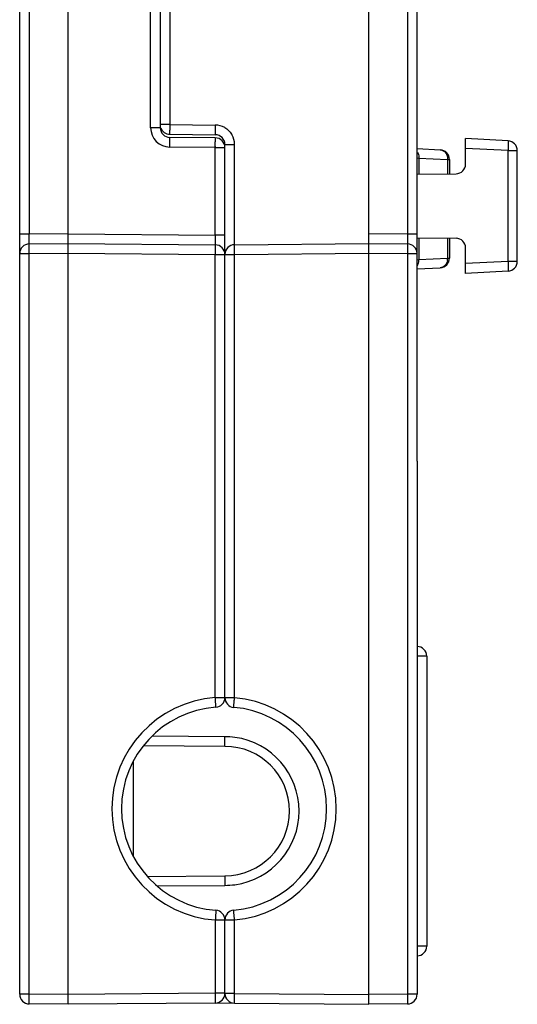
# Model space of a CAD drawing. Units: millimetres. Extents: x 98 to 219, y 87 to 240.
# Drawn here: x 202 to 217, y 131 to 161 of the extents above; entities that cross this region are included whole.
import ezdxf

# ---------------------------------------------------------------- set-up
doc = ezdxf.new("R2010")
doc.units = ezdxf.units.MM
doc.header["$LTSCALE"] = 23.1
doc.layers.get('0').update_dxf_attribs({"linetype": 'CONTINUOUS'})
doc.layers.add('EDGE_FEAT', color=7, linetype='CONTINUOUS')

msp = doc.modelspace()

# ---------------------------------------------------------------- linework, layer by layer
at = {"color": 7, "linetype": 'Continuous'}
for p, q in [((203.579, 130.915), (203.579, 197.915)), ((212.879, 130.915), (212.879, 197.915)), ((202.079, 131.226), (202.079, 197.605)), ((214.379, 147.725), (214.379, 181.105)), ((202.376, 174.088), (202.376, 154.742)), ((206.132, 158.038), (206.132, 170.793)), ((206.429, 170.793), (206.429, 158.038)), ((206.726, 170.696), (206.726, 158.134)), ((214.082, 163.108), (214.082, 154.742)), ((206.726, 158.134), (206.429, 158.134)), ((206.726, 158.134), (208.132, 158.121)), ((208.132, 158.121), (208.131, 158.092)), ((206.429, 158.038), (206.132, 158.038)), ((206.725, 157.946), (206.725, 157.961)), ((206.726, 157.834), (208.132, 157.821)), ((206.726, 157.834), (206.726, 157.834)), ((208.131, 157.822), (208.132, 157.821)), ((208.132, 157.725), (206.726, 157.738)), ((208.133, 157.62), (208.133, 157.605)), ((208.429, 157.521), (208.726, 157.521)), ((208.429, 140.402), (208.429, 157.521)), ((208.726, 154.416), (208.726, 157.521)), ((217.195, 157.63), (215.879, 157.699)), ((215.879, 156.912), (215.879, 157.699)), ((206.726, 157.438), (206.727, 157.493)), ((208.132, 157.425), (206.726, 157.438)), ((208.132, 157.451), (208.132, 157.425)), ((208.132, 157.425), (208.429, 157.425)), ((208.132, 154.713), (208.132, 157.425)), ((214.379, 157.39), (215.095, 157.352)), ((217.195, 157.33), (215.879, 157.399)), ((217.195, 157.33), (217.479, 157.33)), ((217.195, 153.9), (217.195, 157.33)), ((217.479, 153.9), (217.479, 157.33)), ((214.379, 157.105), (214.435, 157.099)), ((214.435, 157.099), (215.323, 157.053)), ((214.435, 157.099), (214.435, 156.602)), ((215.323, 157.053), (215.379, 157.053)), ((215.323, 157.053), (215.323, 156.61)), ((215.379, 157.053), (215.379, 156.611)), ((214.379, 156.602), (215.582, 156.612)), ((202.376, 154.742), (202.079, 154.742)), ((203.579, 154.753), (202.376, 154.742)), ((203.579, 154.753), (208.132, 154.713)), ((208.429, 154.713), (208.132, 154.713)), ((214.082, 154.742), (212.879, 154.753)), ((214.379, 154.742), (214.082, 154.742)), ((214.379, 154.628), (215.582, 154.618)), ((214.435, 154.628), (214.435, 153.958)), ((215.323, 154.62), (215.323, 154.005)), ((215.379, 154.619), (215.379, 154.005)), ((202.376, 154.442), (203.579, 154.453)), ((202.376, 154.142), (203.579, 154.153)), ((203.579, 154.453), (208.132, 154.413)), ((203.579, 154.153), (208.132, 154.113)), ((208.726, 154.416), (212.879, 154.453)), ((208.726, 154.116), (212.879, 154.153)), ((212.879, 154.453), (214.082, 154.442)), ((212.879, 154.153), (214.082, 154.142)), ((215.879, 153.531), (215.879, 154.318)), ((202.079, 154.142), (202.376, 154.142)), ((202.376, 131.226), (202.376, 154.142)), ((208.132, 154.113), (208.429, 154.113)), ((208.132, 140.406), (208.132, 154.113)), ((208.429, 154.116), (208.726, 154.116)), ((208.726, 140.402), (208.726, 154.116)), ((214.082, 154.142), (214.379, 154.142)), ((214.082, 154.142), (214.082, 131.226)), ((214.379, 153.952), (214.435, 153.958)), ((214.435, 153.958), (215.323, 154.005)), ((215.323, 154.005), (215.379, 154.005)), ((217.195, 153.9), (215.879, 153.831)), ((217.479, 153.9), (217.195, 153.9)), ((214.379, 153.667), (215.095, 153.705)), ((217.195, 153.6), (215.879, 153.531)), ((214.379, 147.723), (214.379, 131.226)), ((214.679, 141.685), (214.379, 141.685)), ((214.679, 141.685), (214.679, 132.715)), ((208.132, 140.406), (208.427, 140.406)), ((208.427, 140.406), (208.429, 140.406)), ((208.726, 140.402), (208.429, 140.402)), ((208.426, 139.195), (206.176, 139.215)), ((208.429, 138.895), (205.909, 138.917)), ((205.592, 138.434), (205.592, 135.496)), ((206.025, 134.874), (208.429, 134.895)), ((206.326, 134.577), (208.426, 134.595)), ((208.132, 133.524), (208.429, 133.524)), ((208.132, 133.524), (208.132, 131.255)), ((208.429, 133.528), (208.726, 133.528)), ((208.429, 131.251), (208.429, 133.528)), ((208.726, 131.251), (208.726, 133.528)), ((214.679, 132.715), (214.379, 132.715)), ((202.376, 131.226), (202.079, 131.226)), ((203.579, 131.215), (202.376, 131.226)), ((208.132, 131.255), (203.579, 131.215)), ((208.429, 131.255), (208.132, 131.255)), ((208.726, 131.251), (208.429, 131.251)), ((208.726, 131.251), (212.879, 131.215)), ((214.082, 131.226), (212.879, 131.215)), ((214.379, 131.226), (214.082, 131.226)), ((203.579, 130.915), (202.376, 130.926)), ((208.132, 130.955), (203.579, 130.915)), ((208.726, 130.951), (212.879, 130.915)), ((214.082, 130.926), (212.879, 130.915))]:
    msp.add_line(p, q, dxfattribs=at)
for centre, radius, start, end in [((234.133, 157.884), 27.407, 179.4779, 179.8393), ((208.126, 157.521), 0.6, 59.7137, 89.4879), ((206.732, 158.038), 0.6, 180.003, 269.497), ((206.729, 158.038), 0.3, 180, 269.5), ((206.729, 158.134), 0.3, 198.7091, 269.5), ((236.606, 157.865), 28.475, 179.5442, 179.8499), ((208.129, 157.521), 0.3, 0, 89.5), ((208.126, 157.521), 0.6, 30.1506, 31.7266), ((208.126, 157.521), 0.601, 28.6516, 30.1507), ((208.127, 157.522), 0.6, 359.9953, 28.6565), ((193.101, 157.65), 13.627, 359.8992, 0.0186), ((184.656, 157.668), 22.072, 359.7192, 359.8917), ((176.237, 157.71), 30.49, 359.5939, 359.7178), ((208.129, 157.425), 0.3, 0, 89.5), ((182.343, 157.667), 25.79, 359.5199, 359.8617), ((217.179, 157.33), 0.3, 0, 87), ((215.079, 157.053), 0.3, 0, 87), ((215.579, 156.912), 0.3, 270.5, 360), ((215.579, 154.318), 0.3, 0, 89.5), ((202.379, 154.142), 0.3, 90.5, 180), ((208.129, 154.113), 0.3, 0, 89.5), ((208.729, 154.116), 0.3, 90.5, 180), ((214.079, 154.142), 0.3, 0, 89.5), ((214.069, 153.952), 0.366, 355.4374, 1.0082), ((215.079, 154.005), 0.3, 273, 360), ((214.959, 153.998), 0.364, 349.0812, 1.0078), ((217.179, 153.9), 0.3, 273, 360), ((214.136, 153.928), 0.294, 325.6302, 332.0745), ((214.116, 153.939), 0.317, 332.0611, 338.1652), ((214.379, 141.685), 0.3, 0, 90), ((208.382, 136.965), 3.45, 94.1556, 265.8445), ((208.129, 140.406), 0.3, 274.1555, 360), ((208.729, 140.402), 0.3, 180, 265.0115), ((208.426, 136.965), 3.45, 274.9888, 85.0112), ((208.379, 136.965), 3.15, 94.1555, 265.8445), ((208.429, 136.965), 3.15, 274.9885, 85.0115), ((208.426, 136.889), 2.306, 82.1345, 89.9859), ((208.426, 136.895), 2.3, 277.8733, 82.1309), ((208.429, 136.895), 2, 270, 90), ((208.426, 136.901), 2.306, 270.0147, 277.8707), ((208.129, 133.524), 0.3, 0, 85.8445), ((208.729, 133.528), 0.3, 94.9885, 180), ((214.379, 132.715), 0.3, 270, 360), ((202.379, 131.226), 0.3, 180, 269.5), ((208.129, 131.255), 0.3, 270.5, 360), ((208.729, 131.251), 0.3, 180, 269.5), ((214.079, 131.226), 0.3, 270.5, 360)]:
    msp.add_arc(centre, radius, start, end, dxfattribs=at)
for points, knots in [([(206.726, 157.834), (206.726, 157.837), (206.726, 157.848), (206.725, 157.87), (206.725, 157.905), (206.725, 157.931), (206.725, 157.946)], [0, 0, 0, 0, 0.086237, 0.288478, 0.597654, 1, 1, 1, 1]), ([(208.131, 157.94), (208.131, 157.924), (208.131, 157.896), (208.13, 157.86), (208.131, 157.837), (208.131, 157.825), (208.131, 157.822)], [0, 0, 0, 0, 0.401679, 0.711163, 0.913807, 1, 1, 1, 1]), ([(206.727, 157.654), (206.727, 157.666), (206.727, 157.683), (206.727, 157.703), (206.727, 157.715), (206.727, 157.724), (206.727, 157.732), (206.726, 157.735), (206.727, 157.738), (206.726, 157.738)], [0, 0, 0, 0, 0.424868, 0.597181, 0.740361, 0.852893, 0.934043, 0.983233, 1, 1, 1, 1]), ([(208.132, 157.725), (208.132, 157.725), (208.131, 157.722), (208.133, 157.718), (208.132, 157.708), (208.133, 157.697), (208.133, 157.682), (208.133, 157.656), (208.133, 157.635), (208.133, 157.62)], [0, 0, 0, 0, 0.016931, 0.0667, 0.148728, 0.262331, 0.406282, 0.578588, 1, 1, 1, 1]), ([(217.195, 157.63), (217.195, 157.63), (217.197, 157.627), (217.198, 157.62), (217.2, 157.603), (217.201, 157.576), (217.201, 157.539), (217.201, 157.494), (217.199, 157.424), (217.197, 157.368), (217.195, 157.33)], [0, 0, 0, 0, 0.007003, 0.022193, 0.079611, 0.171953, 0.295941, 0.446802, 0.61889, 1, 1, 1, 1]), ([(214.39, 157.277), (214.398, 157.264), (214.425, 157.209), (214.436, 157.146), (214.435, 157.099)], [0, 0, 0, 0, 0.243384, 1, 1, 1, 1]), ([(215.095, 157.352), (215.126, 157.351), (215.19, 157.331), (215.266, 157.262), (215.314, 157.164), (215.324, 157.09), (215.323, 157.053)], [0, 0, 0, 0, 0.226374, 0.466969, 0.726728, 1, 1, 1, 1]), ([(202.376, 154.442), (202.376, 154.442), (202.376, 154.445), (202.376, 154.448), (202.376, 154.456), (202.375, 154.466), (202.375, 154.478), (202.375, 154.5), (202.375, 154.533), (202.375, 154.577), (202.376, 154.629), (202.376, 154.684), (202.376, 154.723), (202.376, 154.742)], [0, 0, 0, 0, 0.004897, 0.019308, 0.043126, 0.076188, 0.118149, 0.168579, 0.292959, 0.444448, 0.617307, 0.805094, 1, 1, 1, 1]), ([(208.132, 154.713), (208.132, 154.693), (208.132, 154.655), (208.132, 154.599), (208.133, 154.548), (208.133, 154.503), (208.133, 154.471), (208.133, 154.449), (208.132, 154.436), (208.132, 154.427), (208.132, 154.419), (208.131, 154.416), (208.132, 154.413), (208.132, 154.413)], [0, 0, 0, 0, 0.194914, 0.382709, 0.555562, 0.707045, 0.831427, 0.881857, 0.923817, 0.95688, 0.980696, 0.995104, 1, 1, 1, 1]), ([(214.082, 154.742), (214.082, 154.723), (214.082, 154.684), (214.082, 154.629), (214.083, 154.577), (214.083, 154.533), (214.083, 154.5), (214.083, 154.478), (214.082, 154.466), (214.082, 154.456), (214.082, 154.448), (214.081, 154.445), (214.082, 154.442), (214.082, 154.442)], [0, 0, 0, 0, 0.194911, 0.382703, 0.555558, 0.707044, 0.831425, 0.881855, 0.923815, 0.956878, 0.980695, 0.995104, 1, 1, 1, 1]), ([(202.376, 154.142), (202.376, 154.162), (202.376, 154.2), (202.376, 154.255), (202.375, 154.307), (202.375, 154.351), (202.375, 154.384), (202.375, 154.406), (202.375, 154.418), (202.376, 154.428), (202.376, 154.436), (202.376, 154.439), (202.376, 154.442), (202.376, 154.442)], [0, 0, 0, 0, 0.194662, 0.382633, 0.555564, 0.707012, 0.831281, 0.881768, 0.923769, 0.956803, 0.980632, 0.995078, 1, 1, 1, 1]), ([(208.132, 154.413), (208.132, 154.413), (208.131, 154.41), (208.132, 154.407), (208.132, 154.399), (208.132, 154.389), (208.133, 154.376), (208.133, 154.355), (208.133, 154.322), (208.133, 154.277), (208.132, 154.226), (208.132, 154.171), (208.132, 154.132), (208.132, 154.113)], [0, 0, 0, 0, 0.004922, 0.019368, 0.043197, 0.076231, 0.118232, 0.168719, 0.292988, 0.444436, 0.617367, 0.805338, 1, 1, 1, 1]), ([(208.726, 154.116), (208.726, 154.136), (208.726, 154.174), (208.726, 154.23), (208.725, 154.281), (208.725, 154.326), (208.725, 154.358), (208.725, 154.38), (208.725, 154.393), (208.726, 154.402), (208.726, 154.41), (208.726, 154.413), (208.726, 154.416), (208.726, 154.416)], [0, 0, 0, 0, 0.194905, 0.38269, 0.555525, 0.707001, 0.831386, 0.881815, 0.923775, 0.956844, 0.980674, 0.995094, 1, 1, 1, 1]), ([(214.082, 154.442), (214.082, 154.442), (214.081, 154.439), (214.082, 154.436), (214.082, 154.428), (214.082, 154.418), (214.083, 154.406), (214.083, 154.384), (214.083, 154.351), (214.083, 154.307), (214.082, 154.255), (214.082, 154.2), (214.082, 154.162), (214.082, 154.142)], [0, 0, 0, 0, 0.004909, 0.019337, 0.043172, 0.076247, 0.118216, 0.168653, 0.293046, 0.444533, 0.617368, 0.805116, 1, 1, 1, 1]), ([(214.41, 153.821), (214.413, 153.829), (214.425, 153.862), (214.432, 153.896), (214.434, 153.922)], [0, 0, 0, 0, 0.246496, 1, 1, 1, 1]), ([(215.317, 153.929), (215.305, 153.871), (215.266, 153.787), (215.174, 153.72), (215.121, 153.706), (215.095, 153.705)], [0, 0, 0, 0, 0.526233, 0.768545, 1, 1, 1, 1]), ([(217.195, 153.9), (217.197, 153.862), (217.199, 153.806), (217.201, 153.736), (217.201, 153.691), (217.201, 153.654), (217.2, 153.627), (217.198, 153.61), (217.197, 153.603), (217.195, 153.6), (217.195, 153.6)], [0, 0, 0, 0, 0.381122, 0.553213, 0.704078, 0.82807, 0.920402, 0.977813, 0.992999, 1, 1, 1, 1]), ([(208.151, 140.107), (208.151, 140.107), (208.15, 140.11), (208.151, 140.113), (208.15, 140.121), (208.15, 140.13), (208.149, 140.143), (208.148, 140.165), (208.146, 140.197), (208.143, 140.242), (208.14, 140.293), (208.136, 140.348), (208.133, 140.386), (208.132, 140.406)], [0, 0, 0, 0, 0.00489, 0.019305, 0.04316, 0.076217, 0.118174, 0.168613, 0.292948, 0.444456, 0.617319, 0.8049, 1, 1, 1, 1]), ([(208.703, 140.103), (208.702, 140.103), (208.703, 140.106), (208.703, 140.109), (208.704, 140.117), (208.704, 140.127), (208.705, 140.139), (208.707, 140.161), (208.709, 140.193), (208.713, 140.238), (208.717, 140.289), (208.722, 140.344), (208.725, 140.383), (208.726, 140.402)], [0, 0, 0, 0, 0.004887, 0.019319, 0.043138, 0.076165, 0.11816, 0.168641, 0.292902, 0.44435, 0.617292, 0.80529, 1, 1, 1, 1]), ([(208.429, 138.895), (208.428, 138.895), (208.429, 138.898), (208.428, 138.901), (208.428, 138.909), (208.428, 138.919), (208.428, 138.931), (208.428, 138.953), (208.428, 138.986), (208.428, 139.031), (208.428, 139.082), (208.428, 139.137), (208.429, 139.176), (208.429, 139.195)], [0, 0, 0, 0, 0.004922, 0.019368, 0.043197, 0.076231, 0.118232, 0.168719, 0.292988, 0.444436, 0.617367, 0.805338, 1, 1, 1, 1]), ([(208.429, 134.895), (208.428, 134.895), (208.429, 134.892), (208.428, 134.889), (208.428, 134.881), (208.428, 134.871), (208.428, 134.859), (208.427, 134.837), (208.427, 134.804), (208.427, 134.76), (208.427, 134.708), (208.426, 134.653), (208.426, 134.615), (208.426, 134.595)], [0, 0, 0, 0, 0.00493, 0.019383, 0.043217, 0.076257, 0.118262, 0.168753, 0.293024, 0.44447, 0.617394, 0.805353, 1, 1, 1, 1]), ([(208.151, 133.823), (208.15, 133.823), (208.15, 133.82), (208.15, 133.817), (208.15, 133.809), (208.15, 133.795), (208.148, 133.77), (208.146, 133.733), (208.142, 133.688), (208.139, 133.637), (208.137, 133.582), (208.134, 133.543), (208.132, 133.524)], [0, 0, 0, 0, 0.005223, 0.019644, 0.043515, 0.076586, 0.169037, 0.293228, 0.444583, 0.617458, 0.805433, 1, 1, 1, 1]), ([(208.726, 133.528), (208.726, 133.548), (208.723, 133.586), (208.717, 133.641), (208.712, 133.692), (208.709, 133.737), (208.707, 133.773), (208.705, 133.798), (208.703, 133.813), (208.702, 133.82), (208.702, 133.824), (208.702, 133.827), (208.703, 133.827)], [0, 0, 0, 0, 0.194549, 0.382491, 0.555334, 0.706675, 0.83086, 0.923273, 0.956277, 0.980075, 0.994502, 1, 1, 1, 1]), ([(202.376, 130.926), (202.376, 130.926), (202.376, 130.929), (202.376, 130.932), (202.376, 130.94), (202.375, 130.949), (202.375, 130.962), (202.375, 130.983), (202.375, 131.016), (202.375, 131.061), (202.376, 131.112), (202.376, 131.168), (202.376, 131.206), (202.376, 131.226)], [0, 0, 0, 0, 0.004923, 0.019372, 0.043203, 0.07624, 0.118244, 0.168737, 0.293025, 0.444501, 0.61743, 0.805359, 1, 1, 1, 1]), ([(208.132, 131.255), (208.132, 131.235), (208.132, 131.197), (208.132, 131.141), (208.133, 131.09), (208.133, 131.045), (208.133, 131.013), (208.133, 130.991), (208.132, 130.978), (208.132, 130.969), (208.132, 130.961), (208.131, 130.958), (208.132, 130.955), (208.132, 130.955)], [0, 0, 0, 0, 0.194662, 0.382633, 0.555564, 0.707012, 0.831281, 0.881768, 0.923769, 0.956803, 0.980632, 0.995078, 1, 1, 1, 1]), ([(208.726, 130.951), (208.726, 130.951), (208.726, 130.954), (208.726, 130.958), (208.726, 130.965), (208.725, 130.975), (208.725, 130.988), (208.725, 131.009), (208.725, 131.042), (208.725, 131.087), (208.726, 131.138), (208.726, 131.194), (208.726, 131.232), (208.726, 131.251)], [0, 0, 0, 0, 0.004909, 0.019337, 0.043172, 0.076247, 0.118216, 0.168653, 0.293046, 0.444533, 0.617368, 0.805116, 1, 1, 1, 1]), ([(214.082, 131.226), (214.082, 131.206), (214.082, 131.168), (214.082, 131.112), (214.083, 131.061), (214.083, 131.016), (214.083, 130.983), (214.083, 130.962), (214.082, 130.949), (214.082, 130.94), (214.082, 130.932), (214.081, 130.929), (214.082, 130.926), (214.082, 130.926)], [0, 0, 0, 0, 0.194901, 0.382677, 0.555507, 0.706979, 0.831359, 0.881791, 0.923758, 0.956831, 0.980665, 0.995092, 1, 1, 1, 1])]:
    msp.add_open_spline(points, degree=3, knots=knots, dxfattribs=at)
msp.add_open_spline([(208.429, 158.04), (208.513, 157.991), (208.586, 157.919), (208.637, 157.837)], degree=3, dxfattribs=at)
at = {"layer": 'EDGE_FEAT', "color": 7, "linetype": 'Continuous'}
msp.add_line((208.153, 130.956), (208.726, 130.951), dxfattribs=at)
msp.add_arc((208.129, 131.255), 0.3, 343.5854, 360, dxfattribs=at)

doc.saveas('drawing.dxf')
